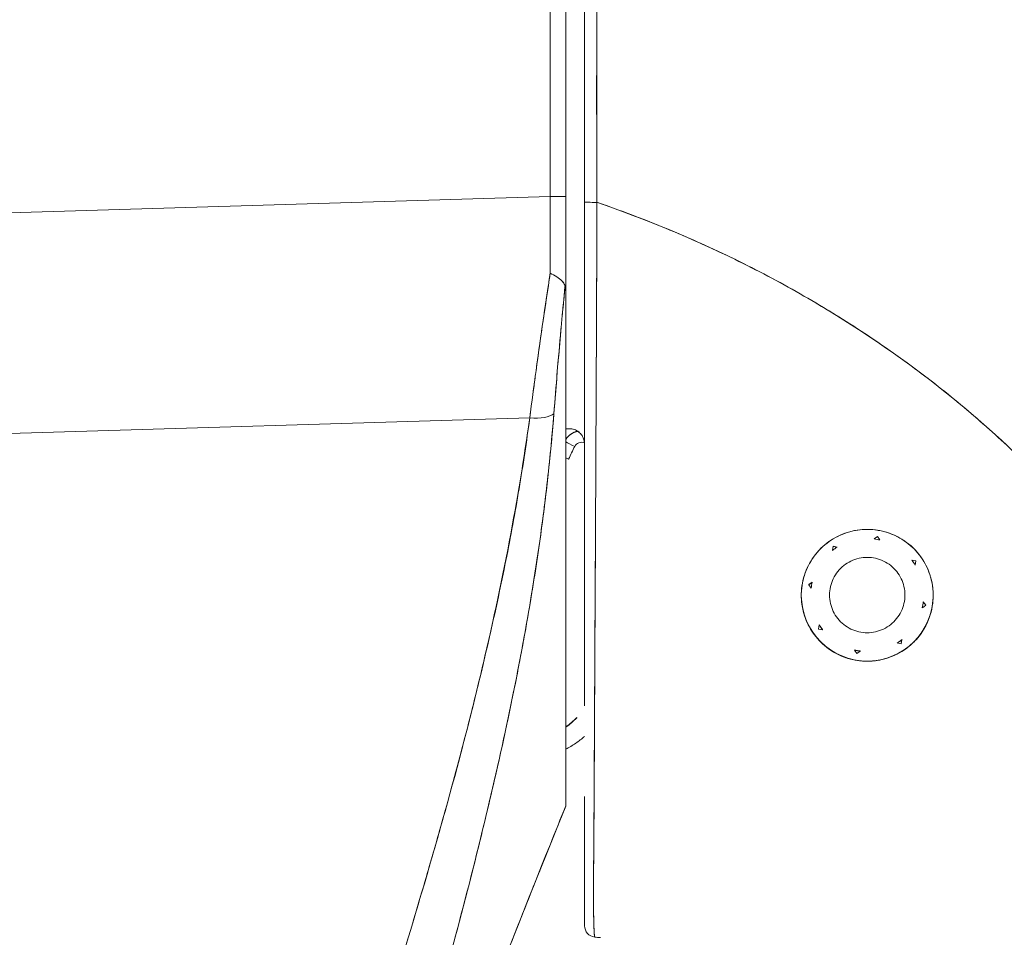
# Model space of a CAD drawing. Units: inches. Extents: x 4 to 178, y 4 to 113.
# Drawn here: x 15 to 16, y 60 to 61 of the extents above; entities that cross this region are included whole.
import ezdxf

# ---------------------------------------------------------------- set-up
doc = ezdxf.new("R2010")
doc.units = ezdxf.units.IN
doc.header["$LTSCALE"] = 10.666667
doc.header["$MEASUREMENT"] = 0
doc.layers.add('Visible (ANSI)', color=7, linetype='Continuous', lineweight=13)

msp = doc.modelspace()

# ---------------------------------------------------------------- linework, layer by layer
at = {"layer": 'Visible (ANSI)'}
for p, q in [((15.41, 60.3701), (15.41, 61.2964)), ((15.41, 61.2964), (15.41, 60.3701)), ((15.4262, 60.3701), (15.4262, 61.2964)), ((15.4262, 61.2964), (15.4262, 60.3701)), ((14.7425, 60.3501), (15.41, 60.3701)), ((15.41, 60.3701), (14.7425, 60.3501)), ((15.4262, 60.3701), (15.41, 60.3701)), ((15.41, 60.3701), (15.4262, 60.3701)), ((15.4262, 60.3701), (15.4262, 60.2651)), ((15.4586, 60.3019), (15.4586, 60.3019)), ((15.4586, 60.3019), (15.4586, 60.3019)), ((15.4586, 60.3016), (15.4586, 60.3016)), ((15.4586, 60.3016), (15.4586, 60.3016)), ((15.4586, 60.3003), (15.4586, 60.3003)), ((15.4586, 60.3003), (15.4586, 60.3003)), ((15.4586, 60.3001), (15.4586, 60.3001)), ((15.4586, 60.3001), (15.4586, 60.3001)), ((15.4585, 60.2763), (15.4585, 60.2763)), ((15.4262, 60.264), (15.4262, 59.7336)), ((15.3886, 60.1389), (14.7425, 60.1195)), ((14.7425, 60.1195), (15.3886, 60.1389)), ((15.4578, 60.1279), (15.4578, 60.1279)), ((15.4578, 60.1279), (15.4578, 60.1279)), ((15.4578, 60.1276), (15.4578, 60.1276)), ((15.4578, 60.1276), (15.4578, 60.1276)), ((14.8829, 60.1237), (14.8829, 60.1237)), ((15.3869, 60.126), (15.3869, 60.1265)), ((15.3869, 60.1265), (15.3869, 60.126)), ((15.4578, 60.1158), (15.4578, 60.1158)), ((15.4577, 60.1058), (15.4577, 60.1058)), ((15.7412, 60.0224), (15.7412, 60.0224)), ((15.7412, 60.0224), (15.7412, 60.0224)), ((15.7485, 60.0126), (15.752, 60.015)), ((15.752, 60.015), (15.7485, 60.0126)), ((15.7485, 60.0124), (15.752, 60.0149)), ((15.752, 60.0149), (15.7485, 60.0124)), ((15.752, 60.015), (15.752, 60.0149)), ((15.7544, 60.0115), (15.752, 60.015)), ((15.752, 60.0149), (15.752, 60.015)), ((15.752, 60.015), (15.7544, 60.0115)), ((15.752, 60.0149), (15.7544, 60.0114)), ((15.7544, 60.0114), (15.752, 60.0149)), ((15.7049, 60.0005), (15.7056, 60.0048)), ((15.7056, 60.0048), (15.7049, 60.0005)), ((15.7049, 60.0004), (15.7056, 60.0046)), ((15.7056, 60.0046), (15.7049, 60.0004)), ((15.7056, 60.0048), (15.7056, 60.0046)), ((15.7099, 60.004), (15.7056, 60.0048)), ((15.7056, 60.0046), (15.7056, 60.0048)), ((15.7056, 60.0048), (15.7099, 60.004)), ((15.7056, 60.0046), (15.7099, 60.0039)), ((15.7099, 60.0039), (15.7056, 60.0046)), ((15.7099, 60.004), (15.7099, 60.0039)), ((15.7485, 60.0124), (15.7485, 60.0126)), ((15.7544, 60.0115), (15.7544, 60.0114)), ((15.7049, 60.0004), (15.7049, 60.0005)), ((15.792, 59.9895), (15.7878, 59.9903)), ((15.7878, 59.9902), (15.7878, 59.9903)), ((15.7878, 59.9903), (15.792, 59.9895)), ((15.7878, 59.9902), (15.792, 59.9894)), ((15.792, 59.9894), (15.7878, 59.9902)), ((15.7912, 59.9852), (15.792, 59.9894)), ((15.792, 59.9894), (15.7912, 59.9852)), ((15.792, 59.9894), (15.792, 59.9895)), ((15.792, 59.9895), (15.792, 59.9894)), ((15.6801, 59.9647), (15.6836, 59.9672)), ((15.6836, 59.9672), (15.6801, 59.9647)), ((15.6836, 59.9671), (15.6801, 59.9646)), ((15.6801, 59.9646), (15.6836, 59.9671)), ((15.6801, 59.9646), (15.6801, 59.9647)), ((15.6801, 59.9647), (15.6801, 59.9646)), ((15.6826, 59.9611), (15.6801, 59.9646)), ((15.6801, 59.9646), (15.6826, 59.9611)), ((15.6836, 59.9672), (15.6836, 59.9671)), ((15.8023, 59.9431), (15.7988, 59.9406)), ((15.7988, 59.9406), (15.8023, 59.9431)), ((15.7998, 59.9466), (15.7998, 59.9467)), ((15.7998, 59.9467), (15.8023, 59.9432)), ((15.8023, 59.9432), (15.7998, 59.9467)), ((15.7998, 59.9466), (15.8023, 59.9431)), ((15.8023, 59.9431), (15.7998, 59.9466)), ((15.8023, 59.9432), (15.8023, 59.9431)), ((15.8023, 59.9431), (15.8023, 59.9432)), ((15.7988, 59.9407), (15.7988, 59.9408)), ((15.7988, 59.9408), (15.7988, 59.9407)), ((15.7988, 59.9407), (15.7988, 59.9406)), ((15.6904, 59.9184), (15.6911, 59.9226)), ((15.6911, 59.9226), (15.6904, 59.9184)), ((15.6911, 59.9225), (15.6904, 59.9183)), ((15.6904, 59.9183), (15.6911, 59.9225)), ((15.6911, 59.9226), (15.6911, 59.9225)), ((15.6904, 59.9183), (15.6904, 59.9184)), ((15.6904, 59.9184), (15.6904, 59.9183)), ((15.6946, 59.9175), (15.6904, 59.9183)), ((15.6904, 59.9183), (15.6946, 59.9175)), ((15.6946, 59.9177), (15.6945, 59.9177)), ((15.6945, 59.9177), (15.6946, 59.9177)), ((15.6946, 59.9175), (15.6946, 59.9177)), ((15.7725, 59.9039), (15.7727, 59.9039)), ((15.7725, 59.9039), (15.7725, 59.9038)), ((15.7727, 59.9039), (15.7725, 59.9039)), ((15.7768, 59.903), (15.7725, 59.9038)), ((15.7725, 59.9038), (15.7768, 59.903)), ((15.7775, 59.9073), (15.7768, 59.903)), ((15.7768, 59.903), (15.7775, 59.9073)), ((15.7775, 59.9073), (15.7775, 59.9074)), ((15.7775, 59.9074), (15.7775, 59.9072)), ((15.7775, 59.9072), (15.7775, 59.9074)), ((15.728, 59.8964), (15.728, 59.8963)), ((15.7281, 59.8963), (15.728, 59.8964)), ((15.728, 59.8964), (15.7281, 59.8963)), ((15.728, 59.8963), (15.7304, 59.8928)), ((15.7304, 59.8928), (15.728, 59.8963)), ((15.7339, 59.8952), (15.7304, 59.8928)), ((15.7304, 59.8928), (15.7339, 59.8952)), ((15.7339, 59.8954), (15.7338, 59.8953)), ((15.7338, 59.8953), (15.7339, 59.8954)), ((15.7339, 59.8952), (15.7339, 59.8954)), ((15.7412, 59.8849), (15.7412, 59.8847)), ((15.7412, 59.8847), (15.7412, 59.8849)), ((15.4565, 59.8649), (15.4565, 59.8649)), ((15.4379, 59.8259), (15.4379, 59.8256)), ((15.3615, 59.804), (15.3615, 59.804)), ((15.3615, 59.804), (15.3615, 59.804)), ((15.3616, 59.8043), (15.3616, 59.8043)), ((15.3616, 59.8043), (15.3616, 59.8043)), ((15.3573, 59.7848), (15.3573, 59.7848)), ((15.3573, 59.7848), (15.3573, 59.7848)), ((15.4262, 59.7335), (15.4262, 59.7334))]:
    msp.add_line(p, q, dxfattribs=at)
for centre, radius, start, end in [((15.4426, 60.1057), 0.0197, 101.4283, 146.2906), ((15.4426, 60.1057), 0.0197, 101.4283, 146.2906), ((15.4426, 60.1055), 0.0197, 100.8385, 146.2906), ((15.4426, 60.1055), 0.0197, 100.8385, 146.2906), ((15.4426, 60.1055), 0.00787, 66.1853, 153.1565), ((15.7412, 59.9538), 0.0591, 122.0584, 127.9417), ((15.7412, 59.9538), 0.0591, 32.0583, 37.9416), ((15.7412, 59.954), 0.0591, 212.0583, 217.9416), ((15.7412, 59.9538), 0.0591, 212.0583, 217.9416), ((15.7412, 59.954), 0.0591, 302.0584, 307.9417), ((15.7412, 59.9538), 0.0591, 302.0584, 307.9417), ((15.3812, 59.8806), 0.0787, 304.8932, 316.0331), ((15.3812, 59.8803), 0.0787, 304.8932, 316.0331), ((15.4577, 59.6083), 0.0118, 179.9998, 264.1615)]:
    msp.add_arc(centre, radius, start, end, dxfattribs=at)
for centre, major_axis, ratio, start_param, end_param in [((15.4067, 60.3701), (-0.0006, 0.6986), 0.00475, 4.597425, 4.712259), ((15.4066, 60.3701), (0.0006, -0.6986), 0.004765, 1.455832, 1.570666), ((15.4262, 60.4275), (0, 0.7052), 0.00001, 1.65246, 1.803302), ((15.4577, 60.3642), (-0.0118, 0), 0.009191, 0, 1.664791), ((15.4577, 60.3642), (-0.0118, 0), 0.009191, 6.283185, 7.947976), ((15.3832, 60.1519), (0.033, -0.005), 0.370616, 4.93488, 5.954241), ((15.3832, 60.1519), (0.033, -0.005), 0.370616, 4.93488, 5.95424), ((15.4223, 60.1276), (-0.0101, 0), 0.001694, 3.90923, 4.314631), ((15.4356, 60.1091), (0.0105, -0.0053), 0.001136, 3.621695, 4.712964), ((15.4356, 60.1091), (-0.0105, 0.0053), 0.001136, 0.480103, 1.571376), ((15.7412, 59.9544), (-0.3056, 0.1547), 1, 0, 0.043019), ((15.4292, 60.0958), (-0.0108, 0.0049), 0.00116, 1.290555, 1.571322), ((15.7412, 59.9538), (0.0586, -0.0073), 0.999999, 1.468113, 1.570796), ((15.7412, 59.9538), (-0.0586, 0.0073), 0.999999, 6.180502, 6.283185), ((15.7412, 59.9538), (-0.0689, 0), 0.999999, 0.008533, 1.570796), ((15.7412, 59.9538), (0.0689, -0.0003), 0.999999, 4.71743, 6.283185), ((15.7412, 59.954), (0.0586, -0.0073), 0.999999, 6.180502, 6.283185), ((15.7412, 59.9538), (0.0586, -0.0073), 0.999999, 6.180502, 6.283185), ((15.7412, 59.954), (-0.0586, 0.0073), 0.999999, 1.468113, 1.570796), ((15.7412, 59.9538), (-0.0586, 0.0073), 0.999999, 1.468113, 1.570796), ((15.379, 59.8561), (0.0118, 0), 0.608642, 4.005631, 4.005716), ((15.379, 59.8561), (-0.0118, 0), 0.60864, 0.864028, 0.864113), ((15.372, 59.8363), (-0.0092, 0.00741), 0.042155, 1.246727, 1.246841), ((15.372, 59.8363), (0.0092, -0.00741), 0.042177, 4.388323, 4.388437), ((15.4263, 59.7391), (0.00004, 0.00573), 0.0004, 2.929342, 3.142707), ((15.4474, 59.5804), (-0.1269, 0.012), 0.132885, 4.605159, 4.653284)]:
    msp.add_ellipse(centre, major_axis=major_axis, ratio=ratio, start_param=start_param, end_param=end_param, dxfattribs=at)
for points, knots in [([(15.4459, 61.2678), (15.4459, 61.17), (15.4459, 61.0713), (15.4459, 60.9717), (15.4459, 60.8722), (15.4459, 60.7719), (15.4459, 60.6706), (15.4459, 60.5694), (15.4459, 60.4672), (15.4459, 60.3642)], [0, 0, 0, 0, 0.333333, 0.333333, 0.333333, 0.666667, 0.666667, 0.666667, 1, 1, 1, 1]), ([(15.4459, 60.3642), (15.4459, 60.4369), (15.4459, 60.5095), (15.4459, 60.5822), (15.4459, 60.6525), (15.4459, 60.7229), (15.4459, 60.7932), (15.4459, 60.8695), (15.4459, 60.9458), (15.4459, 61.022), (15.4459, 61.104), (15.4459, 61.1859), (15.4459, 61.2678)], [0, 0, 0, 0, 0.241265, 0.241265, 0.241265, 0.474784, 0.474784, 0.474784, 0.727965, 0.727965, 0.727965, 1, 1, 1, 1]), ([(15.4588, 60.3641), (15.4587, 60.385), (15.4586, 60.4076), (15.4586, 60.4314), (15.4585, 60.4495), (15.4585, 60.4682), (15.4585, 60.4874), (15.4585, 60.4894), (15.4585, 60.4913), (15.4585, 60.4933), (15.4586, 60.5119), (15.4586, 60.531), (15.4586, 60.5504), (15.4586, 60.5679), (15.4586, 60.5857), (15.4586, 60.6037), (15.4586, 60.6118), (15.4586, 60.6199), (15.4586, 60.6281), (15.4586, 60.6366), (15.4586, 60.6451), (15.4586, 60.6536), (15.4586, 60.6693), (15.4586, 60.6851), (15.4586, 60.7009), (15.4585, 60.726), (15.4585, 60.7512), (15.4585, 60.7763), (15.4585, 60.7807), (15.4584, 60.7851), (15.4584, 60.7896), (15.4584, 60.8182), (15.4583, 60.8466), (15.4583, 60.8743), (15.4583, 60.8901), (15.4582, 60.9056), (15.4582, 60.9208), (15.4582, 60.934), (15.4582, 60.947), (15.4582, 60.9597), (15.4582, 60.9748), (15.4582, 60.9896), (15.4582, 61.0041), (15.4583, 61.0195), (15.4583, 61.0347), (15.4583, 61.0496), (15.4583, 61.0499), (15.4583, 61.0501), (15.4583, 61.0504), (15.4584, 61.0669), (15.4584, 61.0832), (15.4585, 61.0992), (15.4585, 61.1169), (15.4585, 61.1343), (15.4586, 61.1512), (15.4586, 61.1562), (15.4586, 61.1612), (15.4586, 61.1661), (15.4586, 61.1802), (15.4586, 61.1938), (15.4585, 61.2071), (15.4585, 61.2286), (15.4584, 61.249), (15.4582, 61.2678)], [0, 0, 0, 0, 0.081335, 0.081335, 0.081335, 0.142857, 0.142857, 0.142857, 0.149075, 0.149075, 0.149075, 0.208369, 0.208369, 0.208369, 0.261718, 0.261718, 0.261718, 0.285714, 0.285714, 0.285714, 0.31059, 0.31059, 0.31059, 0.356152, 0.356152, 0.356152, 0.428571, 0.428571, 0.428571, 0.441332, 0.441332, 0.441332, 0.524105, 0.524105, 0.524105, 0.571429, 0.571429, 0.571429, 0.612746, 0.612746, 0.612746, 0.661888, 0.661888, 0.661888, 0.714286, 0.714286, 0.714286, 0.715129, 0.715129, 0.715129, 0.773301, 0.773301, 0.773301, 0.837913, 0.837913, 0.837913, 0.857143, 0.857143, 0.857143, 0.911653, 0.911653, 0.911653, 1, 1, 1, 1]), ([(15.4582, 61.2678), (15.4582, 61.1853), (15.4582, 61.1033), (15.4583, 61.022), (15.4583, 61.0016), (15.4583, 60.9812), (15.4583, 60.9609), (15.4583, 60.9047), (15.4584, 60.8488), (15.4584, 60.7932), (15.4585, 60.7485), (15.4585, 60.704), (15.4585, 60.6597), (15.4586, 60.6338), (15.4586, 60.6079), (15.4586, 60.5821), (15.4587, 60.5089), (15.4588, 60.4363), (15.4588, 60.3641)], [0, 0, 0, 0, 0.266519, 0.266519, 0.266519, 0.333333, 0.333333, 0.333333, 0.518206, 0.518206, 0.518206, 0.666667, 0.666667, 0.666667, 0.753542, 0.753542, 0.753542, 1, 1, 1, 1]), ([(15.4459, 59.8382), (15.4459, 59.8382), (15.4459, 59.8382), (15.4459, 59.8382), (15.4459, 59.8454), (15.4459, 59.8528), (15.4459, 59.8603), (15.4459, 59.8706), (15.4459, 59.8812), (15.4459, 59.892), (15.4459, 59.9039), (15.4459, 59.9161), (15.4459, 59.9286), (15.4459, 59.9408), (15.4459, 59.9532), (15.4459, 59.9659), (15.4459, 59.9781), (15.4459, 59.9905), (15.4459, 60.0031), (15.4459, 60.0152), (15.4459, 60.0274), (15.4459, 60.0399), (15.4459, 60.0518), (15.4459, 60.0638), (15.4459, 60.076), (15.4459, 60.0777), (15.4459, 60.0794), (15.4459, 60.0811), (15.4459, 60.0911), (15.4459, 60.1011), (15.4459, 60.1113), (15.4459, 60.1225), (15.4459, 60.1339), (15.4459, 60.1453), (15.4459, 60.1557), (15.4459, 60.1662), (15.4459, 60.1768), (15.4459, 60.1867), (15.4459, 60.1967), (15.4459, 60.2067), (15.4459, 60.2169), (15.4459, 60.227), (15.4459, 60.2373), (15.4459, 60.2477), (15.4459, 60.2581), (15.4459, 60.2686), (15.4459, 60.2793), (15.4459, 60.29), (15.4459, 60.3007), (15.4459, 60.3116), (15.4459, 60.3225), (15.4459, 60.3334), (15.4459, 60.3436), (15.4459, 60.3539), (15.4459, 60.3642)], [0.5, 0.5, 0.5, 0.5, 0.5, 0.5, 0.5, 0.5258228, 0.5258228, 0.5258228, 0.561377, 0.561377, 0.561377, 0.6006713, 0.6006713, 0.6006713, 0.6389349, 0.6389349, 0.6389349, 0.6758218, 0.6758218, 0.6758218, 0.7112841, 0.7112841, 0.7112841, 0.7452749, 0.7452749, 0.7452749, 0.75, 0.75, 0.75, 0.7777494, 0.7777494, 0.7777494, 0.808588, 0.808588, 0.808588, 0.8367556, 0.8367556, 0.8367556, 0.8632657, 0.8632657, 0.8632657, 0.8900795, 0.8900795, 0.8900795, 0.9173812, 0.9173812, 0.9173812, 0.945208, 0.945208, 0.945208, 0.9734289, 0.9734289, 0.9734289, 1, 1, 1, 1]), ([(15.4459, 60.2989), (15.4459, 60.3078), (15.4459, 60.3167), (15.4459, 60.3385), (15.4459, 60.3513), (15.4459, 60.3642)], [0.5682767, 0.5682767, 0.5682767, 0.5682767, 0.6363501, 0.6363501, 0.7343735, 0.7343735, 0.7343735, 0.7343735]), ([(15.4459, 60.3642), (15.4459, 60.3184), (15.4459, 60.2734), (15.4459, 60.2291), (15.4459, 60.1848), (15.4459, 60.1411), (15.4459, 60.099), (15.4459, 60.0568), (15.4459, 60.0161), (15.4459, 59.9776), (15.4459, 59.9391), (15.4459, 59.9028), (15.4459, 59.8693), (15.4459, 59.8587), (15.4459, 59.8483), (15.4459, 59.8382)], [0, 0, 0, 0, 0.1111111, 0.1111111, 0.1111111, 0.2222222, 0.2222222, 0.2222222, 0.3333333, 0.3333333, 0.3333333, 0.4444444, 0.4444444, 0.4444444, 0.4799031, 0.4799031, 0.4799031, 0.4799031]), ([(15.4588, 60.3641), (15.4588, 60.3536), (15.4588, 60.3432), (15.4587, 60.3328), (15.4587, 60.3217), (15.4586, 60.3107), (15.4586, 60.2996), (15.4585, 60.2887), (15.4585, 60.2779), (15.4585, 60.267), (15.4584, 60.2564), (15.4584, 60.2458), (15.4583, 60.2352), (15.4583, 60.2325), (15.4583, 60.2298), (15.4583, 60.2271), (15.4583, 60.2195), (15.4582, 60.2118), (15.4582, 60.2042), (15.4581, 60.194), (15.4581, 60.1839), (15.4581, 60.1738), (15.458, 60.1631), (15.458, 60.1524), (15.4579, 60.1419), (15.4578, 60.1303), (15.4578, 60.1187), (15.4577, 60.1073), (15.4577, 60.1032), (15.4577, 60.0991), (15.4577, 60.0951), (15.4576, 60.0872), (15.4576, 60.0793), (15.4576, 60.0715), (15.4575, 60.0592), (15.4574, 60.0469), (15.4574, 60.0349), (15.4573, 60.0222), (15.4572, 60.0098), (15.4572, 59.9975), (15.4571, 59.9889), (15.4571, 59.9803), (15.457, 59.9719), (15.457, 59.9678), (15.457, 59.9638), (15.457, 59.9598), (15.4569, 59.9469), (15.4568, 59.9343), (15.4568, 59.922), (15.4567, 59.9093), (15.4566, 59.8968), (15.4566, 59.8847), (15.4565, 59.877), (15.4565, 59.8695), (15.4565, 59.862), (15.4564, 59.8588), (15.4564, 59.8557), (15.4564, 59.8525), (15.4564, 59.8434), (15.4563, 59.8344), (15.4563, 59.8257), (15.4562, 59.8178), (15.4562, 59.81), (15.4562, 59.8024), (15.4561, 59.7953), (15.4561, 59.7883), (15.4561, 59.7814), (15.456, 59.7769), (15.456, 59.7724), (15.456, 59.768), (15.456, 59.7658), (15.456, 59.7636), (15.456, 59.7615), (15.4559, 59.755), (15.4559, 59.7486), (15.4558, 59.7423), (15.4558, 59.7359), (15.4558, 59.7296), (15.4557, 59.7235), (15.4557, 59.7172), (15.4556, 59.711), (15.4556, 59.7051), (15.4556, 59.6997), (15.4555, 59.6946), (15.4555, 59.6897), (15.4555, 59.6892), (15.4555, 59.6887), (15.4555, 59.6882), (15.4554, 59.6833), (15.4554, 59.6787), (15.4554, 59.6744), (15.4553, 59.6704), (15.4553, 59.6666), (15.4553, 59.663), (15.4553, 59.6598), (15.4553, 59.6567), (15.4552, 59.6537), (15.4552, 59.651), (15.4552, 59.6484), (15.4552, 59.646), (15.4552, 59.6437), (15.4552, 59.6416), (15.4552, 59.6395), (15.4552, 59.6388), (15.4552, 59.6381), (15.4552, 59.6374), (15.4552, 59.6363), (15.4552, 59.6351), (15.4552, 59.6341), (15.4552, 59.6324), (15.4552, 59.6308), (15.4552, 59.6292), (15.4552, 59.6277), (15.4553, 59.6262), (15.4553, 59.6248), (15.4553, 59.6233), (15.4553, 59.6219), (15.4553, 59.6206), (15.4554, 59.6191), (15.4554, 59.6178), (15.4554, 59.6164), (15.4554, 59.615), (15.4555, 59.6137), (15.4555, 59.6124), (15.4555, 59.6112), (15.4556, 59.6101), (15.4556, 59.6091), (15.4556, 59.6087), (15.4556, 59.6083), (15.4556, 59.6079), (15.4557, 59.6074), (15.4557, 59.6069), (15.4557, 59.6065), (15.4557, 59.6057), (15.4557, 59.605), (15.4558, 59.6044), (15.4558, 59.6038), (15.4558, 59.6032), (15.4559, 59.6027), (15.4559, 59.6022), (15.4559, 59.6017), (15.4559, 59.6013), (15.456, 59.6009), (15.456, 59.6005), (15.456, 59.6002), (15.456, 59.5998), (15.456, 59.5995), (15.4561, 59.5993), (15.4561, 59.599), (15.4561, 59.5987), (15.4561, 59.5985), (15.4562, 59.5983), (15.4562, 59.5981), (15.4562, 59.5979), (15.4562, 59.5978), (15.4562, 59.5976), (15.4563, 59.5975), (15.4563, 59.5974), (15.4563, 59.5972), (15.4563, 59.5971), (15.4563, 59.5971), (15.4564, 59.597), (15.4564, 59.5969), (15.4564, 59.5968), (15.4564, 59.5968), (15.4564, 59.5967), (15.4564, 59.5967), (15.4565, 59.5967), (15.4565, 59.5966), (15.4565, 59.5966), (15.4565, 59.5966), (15.4565, 59.5966), (15.4565, 59.5966), (15.4565, 59.5966), (15.4565, 59.5966)], [0, 0, 0, 0, 0.025215, 0.025215, 0.025215, 0.052019, 0.052019, 0.052019, 0.078475, 0.078475, 0.078475, 0.104458, 0.104458, 0.104458, 0.111111, 0.111111, 0.111111, 0.130002, 0.130002, 0.130002, 0.155281, 0.155281, 0.155281, 0.182167, 0.182167, 0.182167, 0.211639, 0.211639, 0.211639, 0.222222, 0.222222, 0.222222, 0.242719, 0.242719, 0.242719, 0.275303, 0.275303, 0.275303, 0.309372, 0.309372, 0.309372, 0.333333, 0.333333, 0.333333, 0.34491, 0.34491, 0.34491, 0.381911, 0.381911, 0.381911, 0.420108, 0.420108, 0.420108, 0.444444, 0.444444, 0.444444, 0.45489, 0.45489, 0.45489, 0.485385, 0.485385, 0.485385, 0.512843, 0.512843, 0.512843, 0.5386, 0.5386, 0.5386, 0.555556, 0.555556, 0.555556, 0.563824, 0.563824, 0.563824, 0.589065, 0.589065, 0.589065, 0.614921, 0.614921, 0.614921, 0.642049, 0.642049, 0.642049, 0.666667, 0.666667, 0.666667, 0.669208, 0.669208, 0.669208, 0.693865, 0.693865, 0.693865, 0.716345, 0.716345, 0.716345, 0.736729, 0.736729, 0.736729, 0.755149, 0.755149, 0.755149, 0.771835, 0.771835, 0.771835, 0.777778, 0.777778, 0.777778, 0.787269, 0.787269, 0.787269, 0.80203, 0.80203, 0.80203, 0.816729, 0.816729, 0.816729, 0.83205, 0.83205, 0.83205, 0.848651, 0.848651, 0.848651, 0.866499, 0.866499, 0.866499, 0.882849, 0.882849, 0.882849, 0.888889, 0.888889, 0.888889, 0.896936, 0.896936, 0.896936, 0.909337, 0.909337, 0.909337, 0.920569, 0.920569, 0.920569, 0.930826, 0.930826, 0.930826, 0.940227, 0.940227, 0.940227, 0.948872, 0.948872, 0.948872, 0.956852, 0.956852, 0.956852, 0.964251, 0.964251, 0.964251, 0.971144, 0.971144, 0.971144, 0.977589, 0.977589, 0.977589, 0.983597, 0.983597, 0.983597, 0.989157, 0.989157, 0.989157, 0.994249, 0.994249, 0.994249, 0.998848, 0.998848, 0.998848, 1, 1, 1, 1]), ([(15.4565, 59.5966), (15.4564, 59.5966), (15.4564, 59.5968), (15.4563, 59.5973), (15.4562, 59.5976), (15.4562, 59.5979), (15.4561, 59.5983), (15.4561, 59.5984), (15.4561, 59.5985), (15.4561, 59.5987), (15.4561, 59.5993), (15.456, 59.6), (15.4559, 59.601), (15.4559, 59.6018), (15.4558, 59.6028), (15.4558, 59.604), (15.4558, 59.6041), (15.4558, 59.6043), (15.4558, 59.6044), (15.4557, 59.6058), (15.4557, 59.6075), (15.4556, 59.6094), (15.4556, 59.611), (15.4555, 59.6128), (15.4555, 59.6149), (15.4554, 59.6152), (15.4554, 59.6156), (15.4554, 59.6159), (15.4554, 59.6184), (15.4553, 59.6212), (15.4553, 59.6244), (15.4552, 59.627), (15.4552, 59.6299), (15.4552, 59.6331), (15.4552, 59.6337), (15.4552, 59.6343), (15.4552, 59.6349), (15.4552, 59.6387), (15.4552, 59.6429), (15.4552, 59.6476), (15.4552, 59.6517), (15.4553, 59.6562), (15.4553, 59.6611), (15.4553, 59.6616), (15.4553, 59.6622), (15.4553, 59.6627), (15.4553, 59.6682), (15.4554, 59.674), (15.4554, 59.6804), (15.4555, 59.6867), (15.4555, 59.6935), (15.4556, 59.7007), (15.4556, 59.708), (15.4557, 59.7158), (15.4558, 59.7241), (15.4558, 59.7322), (15.4559, 59.7409), (15.4559, 59.7501), (15.4559, 59.7513), (15.4559, 59.7526), (15.4559, 59.7538), (15.456, 59.7617), (15.456, 59.77), (15.456, 59.7789), (15.4561, 59.7887), (15.4561, 59.799), (15.4562, 59.81), (15.4562, 59.8143), (15.4562, 59.8187), (15.4563, 59.8232), (15.4563, 59.8297), (15.4563, 59.8365), (15.4564, 59.8435), (15.4565, 59.8646), (15.4566, 59.8878), (15.4567, 59.9139), (15.4567, 59.9146), (15.4567, 59.9154), (15.4567, 59.9162), (15.4569, 59.9404), (15.457, 59.967), (15.4572, 59.9947), (15.4572, 60.0062), (15.4573, 60.0178), (15.4573, 60.0296), (15.4574, 60.0449), (15.4575, 60.0604), (15.4576, 60.0759), (15.4577, 60.1015), (15.4578, 60.127), (15.4579, 60.1515), (15.458, 60.1532), (15.458, 60.1549), (15.458, 60.1566), (15.4581, 60.1831), (15.4582, 60.2086), (15.4583, 60.2334), (15.4584, 60.2436), (15.4584, 60.2536), (15.4584, 60.2635), (15.4585, 60.2771), (15.4586, 60.2904), (15.4586, 60.3035), (15.4587, 60.3249), (15.4588, 60.3454), (15.4588, 60.3641)], [0, 0, 0, 0, 0.051587, 0.051587, 0.051587, 0.076923, 0.076923, 0.076923, 0.084185, 0.084185, 0.084185, 0.12001, 0.12001, 0.12001, 0.153846, 0.153846, 0.153846, 0.158111, 0.158111, 0.158111, 0.197166, 0.197166, 0.197166, 0.230769, 0.230769, 0.230769, 0.236582, 0.236582, 0.236582, 0.275566, 0.275566, 0.275566, 0.307692, 0.307692, 0.307692, 0.313667, 0.313667, 0.313667, 0.351144, 0.351144, 0.351144, 0.384615, 0.384615, 0.384615, 0.388358, 0.388358, 0.388358, 0.425269, 0.425269, 0.425269, 0.461538, 0.461538, 0.461538, 0.498022, 0.498022, 0.498022, 0.533802, 0.533802, 0.533802, 0.538462, 0.538462, 0.538462, 0.568677, 0.568677, 0.568677, 0.602294, 0.602294, 0.602294, 0.615385, 0.615385, 0.615385, 0.634551, 0.634551, 0.634551, 0.692308, 0.692308, 0.692308, 0.694069, 0.694069, 0.694069, 0.747191, 0.747191, 0.747191, 0.769231, 0.769231, 0.769231, 0.798153, 0.798153, 0.798153, 0.846154, 0.846154, 0.846154, 0.849449, 0.849449, 0.849449, 0.901739, 0.901739, 0.901739, 0.923077, 0.923077, 0.923077, 0.952173, 0.952173, 0.952173, 1, 1, 1, 1]), ([(16.1608, 59.6724), (16.1562, 59.6887), (16.1511, 59.7052), (16.1454, 59.7217), (16.1396, 59.7382), (16.1333, 59.7548), (16.1263, 59.7715), (16.1194, 59.7881), (16.1118, 59.8049), (16.1035, 59.8216), (16.0953, 59.8384), (16.0864, 59.8551), (16.0769, 59.8719), (16.0673, 59.8886), (16.0571, 59.9054), (16.0462, 59.922), (16.0353, 59.9387), (16.0236, 59.9553), (16.0113, 59.9718), (15.999, 59.9883), (15.986, 60.0046), (15.9723, 60.0208), (15.9585, 60.0371), (15.9441, 60.0531), (15.9289, 60.0689), (15.9137, 60.0847), (15.8978, 60.1003), (15.8812, 60.1157), (15.8645, 60.131), (15.8471, 60.1461), (15.829, 60.1608), (15.8109, 60.1755), (15.792, 60.1899), (15.7724, 60.2039), (15.7528, 60.2178), (15.7324, 60.2314), (15.7114, 60.2445), (15.6903, 60.2577), (15.6685, 60.2703), (15.6459, 60.2825), (15.6234, 60.2946), (15.6001, 60.3062), (15.5762, 60.3172), (15.5522, 60.3282), (15.5275, 60.3386), (15.5022, 60.3483), (15.4879, 60.3538), (15.4735, 60.3591), (15.4588, 60.3641)], [0, 0, 0, 0, 0.06426, 0.06426, 0.06426, 0.128523, 0.128523, 0.128523, 0.192785, 0.192785, 0.192785, 0.257047, 0.257047, 0.257047, 0.321309, 0.321309, 0.321309, 0.385571, 0.385571, 0.385571, 0.449834, 0.449834, 0.449834, 0.514096, 0.514096, 0.514096, 0.578358, 0.578358, 0.578358, 0.64262, 0.64262, 0.64262, 0.706882, 0.706882, 0.706882, 0.771145, 0.771145, 0.771145, 0.835407, 0.835407, 0.835407, 0.899669, 0.899669, 0.899669, 0.963931, 0.963931, 0.963931, 1, 1, 1, 1]), ([(15.4588, 60.3641), (15.5096, 60.3466), (15.5579, 60.3265), (15.6035, 60.3043), (15.649, 60.282), (15.6919, 60.2575), (15.7319, 60.2314), (15.772, 60.2053), (15.8093, 60.1776), (15.8438, 60.1486), (15.8782, 60.1196), (15.9099, 60.0894), (15.9388, 60.0585), (15.9677, 60.0275), (15.9939, 59.9957), (16.0174, 59.9636), (16.0409, 59.9315), (16.0617, 59.8989), (16.08, 59.8663), (16.0983, 59.8337), (16.1141, 59.8011), (16.1275, 59.7687), (16.1409, 59.7363), (16.1519, 59.7041), (16.1608, 59.6724)], [0, 0, 0, 0, 0.125007, 0.125007, 0.125007, 0.250015, 0.250015, 0.250015, 0.375022, 0.375022, 0.375022, 0.50003, 0.50003, 0.50003, 0.625037, 0.625037, 0.625037, 0.750045, 0.750045, 0.750045, 0.875052, 0.875052, 0.875052, 1, 1, 1, 1]), ([(15.41, 60.29), (15.4074, 60.2728), (15.4048, 60.2557), (15.4023, 60.2387), (15.3999, 60.2218), (15.3975, 60.2049), (15.3952, 60.1883), (15.3929, 60.1716), (15.3907, 60.1551), (15.3886, 60.1389)], [0, 0, 0, 0, 0.333333, 0.333333, 0.333333, 0.666667, 0.666667, 0.666667, 1, 1, 1, 1]), ([(15.3886, 60.1389), (15.3901, 60.15), (15.3915, 60.1611), (15.3931, 60.1724), (15.3938, 60.1777), (15.3945, 60.183), (15.3952, 60.1883), (15.396, 60.1943), (15.3969, 60.2004), (15.3977, 60.2065), (15.3992, 60.2172), (15.4008, 60.2279), (15.4023, 60.2387), (15.4024, 60.2395), (15.4026, 60.2403), (15.4027, 60.2411), (15.4044, 60.2527), (15.4061, 60.2643), (15.4079, 60.276), (15.4086, 60.2807), (15.4093, 60.2853), (15.41, 60.29)], [0, 0, 0, 0, 0.227322, 0.227322, 0.227322, 0.333333, 0.333333, 0.333333, 0.45463, 0.45463, 0.45463, 0.666667, 0.666667, 0.666667, 0.681967, 0.681967, 0.681967, 0.9093, 0.9093, 0.9093, 1, 1, 1, 1]), ([(15.4255, 60.2766), (15.4251, 60.278), (15.4244, 60.2793), (15.4236, 60.2805), (15.4232, 60.2811), (15.4228, 60.2816), (15.4223, 60.2821), (15.4209, 60.2837), (15.419, 60.285), (15.4169, 60.2863), (15.4148, 60.2876), (15.4124, 60.2889), (15.41, 60.29)], [0, 0, 0, 0, 0.227317, 0.227317, 0.227317, 0.333333, 0.333333, 0.333333, 0.666667, 0.666667, 0.666667, 1, 1, 1, 1]), ([(15.41, 60.29), (15.4124, 60.2889), (15.4148, 60.2876), (15.4169, 60.2863), (15.419, 60.285), (15.4209, 60.2837), (15.4223, 60.2821), (15.4238, 60.2805), (15.4249, 60.2786), (15.4255, 60.2766)], [0, 0, 0, 0, 0.333333, 0.333333, 0.333333, 0.666667, 0.666667, 0.666667, 1, 1, 1, 1]), ([(15.4255, 60.2766), (15.424, 60.2613), (15.4226, 60.2461), (15.4212, 60.2311), (15.4198, 60.2161), (15.4185, 60.2013), (15.4173, 60.1866), (15.4161, 60.172), (15.4149, 60.1575), (15.4138, 60.1432)], [0, 0, 0, 0, 0.3333333, 0.3333333, 0.3333333, 0.6666667, 0.6666667, 0.6666667, 1, 1, 1, 1]), ([(15.4255, 60.2766), (15.4255, 60.2763), (15.4254, 60.276), (15.4254, 60.2757), (15.4243, 60.2643), (15.4232, 60.2529), (15.4222, 60.2417), (15.4211, 60.2305), (15.4201, 60.2193), (15.4192, 60.2082), (15.4182, 60.1972), (15.4173, 60.1862), (15.4164, 60.1754), (15.4155, 60.1646), (15.4146, 60.1539), (15.4138, 60.1432)], [0, 0, 0, 0, 0.0066, 0.0066, 0.0066, 0.256927, 0.256927, 0.256927, 0.505833, 0.505833, 0.505833, 0.753477, 0.753477, 0.753477, 1, 1, 1, 1]), ([(15.4262, 60.264), (15.4262, 60.2657), (15.4262, 60.2673), (15.4262, 60.2688), (15.4262, 60.2703), (15.4261, 60.2718), (15.426, 60.2731), (15.4259, 60.2744), (15.4257, 60.2755), (15.4255, 60.2766)], [0, 0, 0, 0, 0.333333, 0.333333, 0.333333, 0.666667, 0.666667, 0.666667, 1, 1, 1, 1]), ([(15.4262, 60.264), (15.4262, 60.2657), (15.4262, 60.2673), (15.4262, 60.2688), (15.4262, 60.2703), (15.4261, 60.2718), (15.426, 60.2731), (15.4259, 60.2744), (15.4257, 60.2755), (15.4255, 60.2766)], [0, 0, 0, 0, 0.333333, 0.333333, 0.333333, 0.666667, 0.666667, 0.666667, 1, 1, 1, 1]), ([(15.4262, 59.7335), (15.4262, 59.7427), (15.4262, 59.7555), (15.4262, 59.7722), (15.4262, 59.7889), (15.4262, 59.8094), (15.4262, 59.8335), (15.4262, 59.8575), (15.4262, 59.8851), (15.4262, 59.9157), (15.4262, 59.9464), (15.4262, 59.9802), (15.4262, 60.0168), (15.4262, 60.0534), (15.4262, 60.0927), (15.4262, 60.134), (15.4262, 60.1753), (15.4262, 60.2186), (15.4262, 60.264)], [0, 0, 0, 0, 0.166667, 0.166667, 0.166667, 0.333333, 0.333333, 0.333333, 0.5, 0.5, 0.5, 0.666667, 0.666667, 0.666667, 0.833333, 0.833333, 0.833333, 1, 1, 1, 1]), ([(15.3886, 60.1389), (15.3769, 60.0551), (15.3601, 59.9662), (15.3377, 59.8723), (15.3153, 59.7783), (15.2871, 59.6792), (15.2554, 59.5752), (15.2237, 59.4711), (15.1883, 59.3621), (15.1518, 59.2483), (15.1152, 59.1345), (15.0775, 59.0159), (15.0377, 58.8925)], [0, 0, 0, 0, 0.25, 0.25, 0.25, 0.5, 0.5, 0.5, 0.75, 0.75, 0.75, 1, 1, 1, 1]), ([(15.0377, 58.8925), (15.0453, 58.9167), (15.0529, 58.9409), (15.0606, 58.965), (15.0679, 58.988), (15.0752, 59.0109), (15.0825, 59.0338), (15.0895, 59.0556), (15.0966, 59.0775), (15.1036, 59.0993), (15.1103, 59.1201), (15.117, 59.141), (15.1238, 59.1618), (15.1302, 59.1817), (15.1367, 59.2017), (15.1431, 59.2216), (15.1493, 59.2407), (15.1555, 59.2598), (15.1617, 59.2789), (15.1676, 59.2972), (15.1735, 59.3155), (15.1794, 59.3339), (15.1851, 59.3515), (15.1908, 59.3691), (15.1964, 59.3867), (15.2018, 59.4037), (15.2073, 59.4207), (15.2126, 59.4377), (15.2179, 59.4541), (15.223, 59.4706), (15.2282, 59.487), (15.2308, 59.4955), (15.2335, 59.504), (15.2362, 59.5125), (15.2384, 59.5199), (15.2407, 59.5273), (15.243, 59.5346), (15.2478, 59.55), (15.2525, 59.5655), (15.2572, 59.5809), (15.2617, 59.5958), (15.2662, 59.6108), (15.2706, 59.6258), (15.275, 59.6404), (15.2793, 59.6549), (15.2835, 59.6695), (15.2876, 59.6838), (15.2917, 59.698), (15.2957, 59.7122), (15.2996, 59.7261), (15.3035, 59.74), (15.3072, 59.754), (15.311, 59.7676), (15.3146, 59.7812), (15.3182, 59.7949), (15.3217, 59.8082), (15.3252, 59.8216), (15.3285, 59.835), (15.3318, 59.8482), (15.3351, 59.8613), (15.3382, 59.8745), (15.3413, 59.8875), (15.3444, 59.9005), (15.3473, 59.9134), (15.3502, 59.9262), (15.3531, 59.9391), (15.3558, 59.9519), (15.3585, 59.9645), (15.3611, 59.9772), (15.3637, 59.9899), (15.3662, 60.0024), (15.3686, 60.015), (15.3709, 60.0275), (15.3732, 60.04), (15.3754, 60.0524), (15.3774, 60.0649), (15.3795, 60.0772), (15.3815, 60.0896), (15.3834, 60.102), (15.3852, 60.1143), (15.387, 60.1266), (15.3886, 60.1389)], [0, 0, 0, 0, 0.058373, 0.058373, 0.058373, 0.113771, 0.113771, 0.113771, 0.166588, 0.166588, 0.166588, 0.217025, 0.217025, 0.217025, 0.265271, 0.265271, 0.265271, 0.311506, 0.311506, 0.311506, 0.355892, 0.355892, 0.355892, 0.398581, 0.398581, 0.398581, 0.439711, 0.439711, 0.439711, 0.479413, 0.479413, 0.479413, 0.5, 0.5, 0.5, 0.517807, 0.517807, 0.517807, 0.555021, 0.555021, 0.555021, 0.59116, 0.59116, 0.59116, 0.62632, 0.62632, 0.62632, 0.660593, 0.660593, 0.660593, 0.694065, 0.694065, 0.694065, 0.726815, 0.726815, 0.726815, 0.75892, 0.75892, 0.75892, 0.79045, 0.79045, 0.79045, 0.821471, 0.821471, 0.821471, 0.852043, 0.852043, 0.852043, 0.882223, 0.882223, 0.882223, 0.912065, 0.912065, 0.912065, 0.941613, 0.941613, 0.941613, 0.970914, 0.970914, 0.970914, 1, 1, 1, 1]), ([(15.4138, 60.1432), (15.411, 60.1077), (15.4073, 60.0724), (15.4027, 60.0369), (15.3981, 60.0014), (15.3926, 59.9656), (15.3862, 59.9292), (15.3798, 59.8928), (15.3726, 59.8557), (15.3644, 59.8176), (15.3563, 59.7795), (15.3472, 59.7403), (15.3372, 59.6995), (15.3272, 59.6587), (15.3162, 59.6164), (15.3041, 59.572), (15.292, 59.5276), (15.2789, 59.4811), (15.2645, 59.4318), (15.2501, 59.3826), (15.2345, 59.3305), (15.2175, 59.2749), (15.2005, 59.2193), (15.1822, 59.1601), (15.1623, 59.0966), (15.1424, 59.033), (15.1211, 58.9652), (15.0985, 58.8931)], [0, 0, 0, 0, 0.111111, 0.111111, 0.111111, 0.222222, 0.222222, 0.222222, 0.333333, 0.333333, 0.333333, 0.444444, 0.444444, 0.444444, 0.555556, 0.555556, 0.555556, 0.666667, 0.666667, 0.666667, 0.777778, 0.777778, 0.777778, 0.888889, 0.888889, 0.888889, 1, 1, 1, 1]), ([(15.4138, 60.1432), (15.4128, 60.131), (15.4117, 60.1187), (15.4105, 60.1062), (15.4094, 60.094), (15.408, 60.0815), (15.4066, 60.069), (15.4052, 60.0566), (15.4036, 60.0441), (15.402, 60.0314), (15.4003, 60.0189), (15.3985, 60.0063), (15.3966, 59.9935), (15.3948, 59.9809), (15.3928, 59.9681), (15.3906, 59.9552), (15.3885, 59.9424), (15.3863, 59.9295), (15.384, 59.9165), (15.3818, 59.9048), (15.3796, 59.8929), (15.3773, 59.881), (15.3771, 59.8798), (15.3769, 59.8785), (15.3766, 59.8773), (15.3741, 59.8641), (15.3714, 59.8508), (15.3686, 59.8375), (15.3658, 59.8241), (15.363, 59.8106), (15.36, 59.797), (15.357, 59.7834), (15.3539, 59.7697), (15.3507, 59.7558), (15.3474, 59.7419), (15.3441, 59.7279), (15.3407, 59.7138), (15.3372, 59.6996), (15.3337, 59.6853), (15.3301, 59.6708), (15.3264, 59.6563), (15.3226, 59.6416), (15.3187, 59.6268), (15.3152, 59.6134), (15.3116, 59.5998), (15.3079, 59.5861), (15.3075, 59.5846), (15.3071, 59.5832), (15.3067, 59.5817), (15.3026, 59.5663), (15.2983, 59.5508), (15.294, 59.5352), (15.2896, 59.5194), (15.2851, 59.5035), (15.2805, 59.4874), (15.2759, 59.4711), (15.2711, 59.4546), (15.2663, 59.438), (15.2614, 59.4211), (15.2563, 59.4041), (15.2513, 59.3869), (15.2461, 59.3694), (15.2408, 59.3517), (15.2354, 59.3339), (15.2299, 59.3157), (15.2244, 59.2974), (15.2187, 59.2789), (15.2166, 59.2717), (15.2144, 59.2646), (15.2122, 59.2574), (15.2085, 59.2455), (15.2049, 59.2336), (15.2012, 59.2216), (15.1951, 59.2019), (15.1889, 59.1819), (15.1827, 59.1619), (15.1763, 59.1412), (15.1698, 59.1204), (15.1632, 59.0994), (15.1565, 59.0778), (15.1496, 59.056), (15.1427, 59.034), (15.1356, 59.0114), (15.1284, 58.9885), (15.1212, 58.9654), (15.1137, 58.9415), (15.1061, 58.9174), (15.0985, 58.8931)], [0, 0, 0, 0, 0.037382, 0.037382, 0.037382, 0.074234, 0.074234, 0.074234, 0.110636, 0.110636, 0.110636, 0.146671, 0.146671, 0.146671, 0.182417, 0.182417, 0.182417, 0.217957, 0.217957, 0.217957, 0.25, 0.25, 0.25, 0.253368, 0.253368, 0.253368, 0.288725, 0.288725, 0.288725, 0.324095, 0.324095, 0.324095, 0.359547, 0.359547, 0.359547, 0.39515, 0.39515, 0.39515, 0.430974, 0.430974, 0.430974, 0.467089, 0.467089, 0.467089, 0.5, 0.5, 0.5, 0.503564, 0.503564, 0.503564, 0.540473, 0.540473, 0.540473, 0.577897, 0.577897, 0.577897, 0.615918, 0.615918, 0.615918, 0.654622, 0.654622, 0.654622, 0.694093, 0.694093, 0.694093, 0.734423, 0.734423, 0.734423, 0.75, 0.75, 0.75, 0.775706, 0.775706, 0.775706, 0.818036, 0.818036, 0.818036, 0.861515, 0.861515, 0.861515, 0.906243, 0.906243, 0.906243, 0.952322, 0.952322, 0.952322, 1, 1, 1, 1]), ([(15.4262, 60.1276), (15.4267, 60.1276), (15.4271, 60.1276), (15.4274, 60.1276), (15.4278, 60.1276), (15.4282, 60.1276), (15.4286, 60.1276), (15.4289, 60.1276), (15.4293, 60.1276), (15.4296, 60.1276)], [0, 0, 0, 0, 0.333333, 0.333333, 0.333333, 0.666667, 0.666667, 0.666667, 1, 1, 1, 1]), ([(15.4452, 60.1158), (15.4448, 60.1174), (15.4441, 60.119), (15.4432, 60.1204), (15.4423, 60.1219), (15.4411, 60.1232), (15.4398, 60.1243), (15.4384, 60.1253), (15.4368, 60.1262), (15.4351, 60.1267), (15.4334, 60.1273), (15.4316, 60.1276), (15.4296, 60.1276)], [0, 0, 0, 0, 0.25, 0.25, 0.25, 0.5, 0.5, 0.5, 0.75, 0.75, 0.75, 1, 1, 1, 1]), ([(15.4296, 60.1276), (15.4315, 60.1276), (15.4334, 60.1273), (15.4351, 60.1267), (15.4368, 60.1262), (15.4384, 60.1253), (15.4397, 60.1243), (15.4411, 60.1232), (15.4423, 60.1219), (15.4432, 60.1204), (15.4441, 60.119), (15.4448, 60.1174), (15.4452, 60.1158)], [0, 0, 0, 0, 0.25, 0.25, 0.25, 0.5, 0.5, 0.5, 0.75, 0.75, 0.75, 1, 1, 1, 1]), ([(15.4452, 60.1158), (15.4454, 60.1152), (15.4455, 60.1146), (15.4456, 60.114), (15.4457, 60.1134), (15.4458, 60.1128), (15.4458, 60.1122), (15.4459, 60.1116), (15.4459, 60.111), (15.4459, 60.1104)], [0, 0, 0, 0, 0.333333, 0.333333, 0.333333, 0.666667, 0.666667, 0.666667, 1, 1, 1, 1]), ([(15.7412, 60.0224), (15.7403, 60.0224), (15.7395, 60.0224), (15.7386, 60.0224), (15.732, 60.0221), (15.7255, 60.0209), (15.7192, 60.0188), (15.7122, 60.0164), (15.7053, 60.0128), (15.6992, 60.0081), (15.693, 60.0034), (15.6877, 59.9976), (15.6834, 59.991), (15.6817, 59.9883), (15.6801, 59.9855), (15.6788, 59.9826), (15.6768, 59.9783), (15.6752, 59.9739), (15.6742, 59.9695), (15.6724, 59.962), (15.6719, 59.9544), (15.6726, 59.9473), (15.6732, 59.9402), (15.675, 59.9334), (15.6775, 59.9272), (15.6801, 59.921), (15.6835, 59.9153), (15.6877, 59.9102), (15.6918, 59.9051), (15.6967, 59.9005), (15.7024, 59.8967), (15.708, 59.8928), (15.7145, 59.8897), (15.721, 59.8877), (15.7225, 59.8873), (15.7239, 59.8869), (15.7254, 59.8865), (15.7305, 59.8853), (15.7357, 59.8847), (15.7412, 59.8847)], [0, 0, 0, 0, 0.011257, 0.011257, 0.011257, 0.1, 0.1, 0.1, 0.2, 0.2, 0.2, 0.3, 0.3, 0.3, 0.340774, 0.340774, 0.340774, 0.4, 0.4, 0.4, 0.5, 0.5, 0.5, 0.6, 0.6, 0.6, 0.7, 0.7, 0.7, 0.8, 0.8, 0.8, 0.9, 0.9, 0.9, 0.92235, 0.92235, 0.92235, 1, 1, 1, 1]), ([(15.7412, 60.0224), (15.7342, 60.0224), (15.7271, 60.0213), (15.7203, 60.0192), (15.7135, 60.017), (15.707, 60.0138), (15.7012, 60.0096), (15.6953, 60.0054), (15.69, 60.0003), (15.6857, 59.9943), (15.6813, 59.9884), (15.6778, 59.9816), (15.6755, 59.9744), (15.6732, 59.9672), (15.6721, 59.9595), (15.6723, 59.9518), (15.6725, 59.9441), (15.674, 59.9364), (15.6767, 59.9294), (15.6793, 59.9224), (15.6831, 59.9159), (15.6875, 59.9104), (15.692, 59.9048), (15.6972, 59.9001), (15.7029, 59.8963), (15.7086, 59.8925), (15.7148, 59.8896), (15.7213, 59.8876), (15.7278, 59.8857), (15.7345, 59.8847), (15.7412, 59.8847)], [0, 0, 0, 0, 0.1, 0.1, 0.1, 0.2, 0.2, 0.2, 0.3, 0.3, 0.3, 0.4, 0.4, 0.4, 0.5, 0.5, 0.5, 0.6, 0.6, 0.6, 0.7, 0.7, 0.7, 0.8, 0.8, 0.8, 0.9, 0.9, 0.9, 1, 1, 1, 1]), ([(15.7412, 59.8847), (15.7483, 59.8846), (15.7551, 59.8857), (15.7621, 59.8879), (15.769, 59.8902), (15.776, 59.8936), (15.7821, 59.8982), (15.7859, 59.9009), (15.7894, 59.9041), (15.7925, 59.9075), (15.7945, 59.9098), (15.7963, 59.9121), (15.798, 59.9146), (15.8023, 59.9208), (15.8054, 59.9277), (15.8074, 59.9346), (15.8094, 59.9415), (15.8103, 59.9485), (15.8101, 59.9554), (15.8099, 59.961), (15.8091, 59.9665), (15.8076, 59.9718), (15.8073, 59.973), (15.8069, 59.9742), (15.8065, 59.9754), (15.8044, 59.9819), (15.8012, 59.9881), (15.7971, 59.9938), (15.793, 59.9995), (15.7878, 60.0048), (15.7818, 60.0091), (15.781, 60.0097), (15.7802, 60.0103), (15.7793, 60.0109), (15.774, 60.0144), (15.7681, 60.0172), (15.7622, 60.0191), (15.7554, 60.0214), (15.7484, 60.0225), (15.7412, 60.0224)], [0, 0, 0, 0, 0.1, 0.1, 0.1, 0.2, 0.2, 0.2, 0.260567, 0.260567, 0.260567, 0.3, 0.3, 0.3, 0.4, 0.4, 0.4, 0.5, 0.5, 0.5, 0.581302, 0.581302, 0.581302, 0.6, 0.6, 0.6, 0.7, 0.7, 0.7, 0.8, 0.8, 0.8, 0.81386, 0.81386, 0.81386, 0.9, 0.9, 0.9, 1, 1, 1, 1]), ([(15.7412, 59.8847), (15.7487, 59.8847), (15.7565, 59.8859), (15.7639, 59.8885), (15.7714, 59.8911), (15.7786, 59.8951), (15.7849, 59.9003), (15.7912, 59.9055), (15.7967, 59.9119), (15.8008, 59.919), (15.805, 59.9261), (15.8078, 59.934), (15.8091, 59.9421), (15.8105, 59.9502), (15.8104, 59.9585), (15.8089, 59.9665), (15.8073, 59.9744), (15.8044, 59.9821), (15.8003, 59.989), (15.7961, 59.9959), (15.7908, 60.002), (15.7847, 60.007), (15.7785, 60.012), (15.7715, 60.0159), (15.7641, 60.0185), (15.7567, 60.0211), (15.7489, 60.0224), (15.7412, 60.0224)], [0, 0, 0, 0, 0.111111, 0.111111, 0.111111, 0.222222, 0.222222, 0.222222, 0.333333, 0.333333, 0.333333, 0.444444, 0.444444, 0.444444, 0.555556, 0.555556, 0.555556, 0.666667, 0.666667, 0.666667, 0.777778, 0.777778, 0.777778, 0.888889, 0.888889, 0.888889, 1, 1, 1, 1]), ([(15.7412, 59.9932), (15.7383, 59.9932), (15.7354, 59.9929), (15.7326, 59.9922), (15.7297, 59.9916), (15.7269, 59.9906), (15.7242, 59.9893), (15.7215, 59.9881), (15.719, 59.9865), (15.7167, 59.9846), (15.7144, 59.9828), (15.7123, 59.9807), (15.7105, 59.9784), (15.7086, 59.9761), (15.707, 59.9736), (15.7057, 59.9709), (15.7045, 59.9683), (15.7035, 59.9655), (15.7028, 59.9626), (15.7022, 59.9597), (15.7018, 59.9568), (15.7018, 59.9538), (15.7018, 59.9509), (15.7022, 59.9479), (15.7028, 59.945), (15.7035, 59.9422), (15.7045, 59.9394), (15.7057, 59.9367), (15.707, 59.9341), (15.7086, 59.9315), (15.7104, 59.9292), (15.7123, 59.9269), (15.7144, 59.9248), (15.7167, 59.923), (15.719, 59.9212), (15.7215, 59.9196), (15.7242, 59.9183), (15.7269, 59.917), (15.7297, 59.9161), (15.7325, 59.9154), (15.7354, 59.9148), (15.7383, 59.9144), (15.7412, 59.9144)], [0, 0, 0, 0, 0.071429, 0.071429, 0.071429, 0.142857, 0.142857, 0.142857, 0.214286, 0.214286, 0.214286, 0.285714, 0.285714, 0.285714, 0.357143, 0.357143, 0.357143, 0.428571, 0.428571, 0.428571, 0.5, 0.5, 0.5, 0.571429, 0.571429, 0.571429, 0.642857, 0.642857, 0.642857, 0.714286, 0.714286, 0.714286, 0.785714, 0.785714, 0.785714, 0.857143, 0.857143, 0.857143, 0.928571, 0.928571, 0.928571, 1, 1, 1, 1]), ([(15.7412, 59.9144), (15.7441, 59.9144), (15.747, 59.9148), (15.7498, 59.9154), (15.7527, 59.9161), (15.7555, 59.917), (15.7582, 59.9183), (15.7609, 59.9196), (15.7634, 59.9212), (15.7657, 59.923), (15.768, 59.9248), (15.7701, 59.9269), (15.7719, 59.9292), (15.7738, 59.9315), (15.7754, 59.934), (15.7767, 59.9367), (15.7779, 59.9394), (15.7789, 59.9422), (15.7796, 59.945), (15.7802, 59.9479), (15.7806, 59.9509), (15.7806, 59.9538), (15.7806, 59.9568), (15.7802, 59.9597), (15.7796, 59.9626), (15.7789, 59.9655), (15.7779, 59.9683), (15.7767, 59.9709), (15.7754, 59.9736), (15.7738, 59.9761), (15.772, 59.9784), (15.7701, 59.9807), (15.768, 59.9828), (15.7657, 59.9846), (15.7634, 59.9865), (15.7609, 59.988), (15.7582, 59.9893), (15.7555, 59.9906), (15.7527, 59.9916), (15.7499, 59.9922), (15.747, 59.9929), (15.7441, 59.9932), (15.7412, 59.9932)], [0, 0, 0, 0, 0.071429, 0.071429, 0.071429, 0.142857, 0.142857, 0.142857, 0.214286, 0.214286, 0.214286, 0.285714, 0.285714, 0.285714, 0.357143, 0.357143, 0.357143, 0.428571, 0.428571, 0.428571, 0.5, 0.5, 0.5, 0.571429, 0.571429, 0.571429, 0.642857, 0.642857, 0.642857, 0.714286, 0.714286, 0.714286, 0.785714, 0.785714, 0.785714, 0.857143, 0.857143, 0.857143, 0.928571, 0.928571, 0.928571, 1, 1, 1, 1]), ([(15.4459, 59.8061), (15.443, 59.8036), (15.4399, 59.8012), (15.4366, 59.799), (15.4333, 59.7967), (15.4298, 59.7946), (15.4262, 59.7928)], [0.0831522, 0.0831522, 0.0831522, 0.0831522, 0.2, 0.2, 0.2, 0.3198545, 0.3198545, 0.3198545, 0.3198545]), ([(15.4459, 59.6693), (15.4459, 59.6693), (15.4459, 59.6693), (15.4459, 59.6693), (15.4459, 59.6707), (15.4459, 59.672), (15.4459, 59.6734), (15.4459, 59.677), (15.4459, 59.6807), (15.4459, 59.6846), (15.4459, 59.6889), (15.4459, 59.6935), (15.4459, 59.6981), (15.4459, 59.7035), (15.4459, 59.7091), (15.4459, 59.7148), (15.4459, 59.7207), (15.4459, 59.7268), (15.4459, 59.7331), (15.4459, 59.7364), (15.4459, 59.7398), (15.4459, 59.7432), (15.4459, 59.7432), (15.4459, 59.7432), (15.4459, 59.7432)], [0.25, 0.25, 0.25, 0.25, 0.25, 0.25, 0.25, 0.2583148, 0.2583148, 0.2583148, 0.279758, 0.279758, 0.279758, 0.3040057, 0.3040057, 0.3040057, 0.3316449, 0.3316449, 0.3316449, 0.3599699, 0.3599699, 0.3599699, 0.375, 0.375, 0.375, 0.375, 0.375, 0.375, 0.375]), ([(15.4459, 59.7432), (15.4459, 59.7273), (15.4459, 59.7125), (15.4459, 59.6995), (15.4459, 59.6881), (15.4459, 59.6781), (15.4459, 59.6693)], [0.6002833, 0.6002833, 0.6002833, 0.6002833, 0.6666667, 0.6666667, 0.6666667, 0.7252003, 0.7252003, 0.7252003, 0.7252003]), ([(15.2114, 59.1758), (15.2367, 59.245), (15.2616, 59.3117), (15.2861, 59.376), (15.3105, 59.4403), (15.3344, 59.5021), (15.3578, 59.5617), (15.3812, 59.6213), (15.404, 59.6786), (15.4262, 59.7336)], [0, 0, 0, 0, 0.333333, 0.333333, 0.333333, 0.666667, 0.666667, 0.666667, 1, 1, 1, 1]), ([(15.2114, 59.1758), (15.2284, 59.2223), (15.2456, 59.2687), (15.263, 59.315), (15.2881, 59.3816), (15.3135, 59.4481), (15.3393, 59.5144), (15.3626, 59.5742), (15.3863, 59.634), (15.4102, 59.6936), (15.4155, 59.7069), (15.4209, 59.7202), (15.4262, 59.7335)], [0, 0, 0, 0, 0.248384, 0.248384, 0.248384, 0.605524, 0.605524, 0.605524, 0.928029, 0.928029, 0.928029, 1, 1, 1, 1]), ([(15.4459, 59.6083), (15.4459, 59.6086), (15.4459, 59.6224), (15.4459, 59.6569), (15.4459, 59.6629), (15.4459, 59.6693)], [0.0001038, 0.0001038, 0.0001038, 0.0001038, 0.6168582, 0.6168582, 0.7332119, 0.7332119, 0.7332119, 0.7332119])]:
    msp.add_open_spline(points, degree=3, knots=knots, dxfattribs=at)
for points in [[(15.3721, 59.8544), (15.3721, 59.8544), (15.3721, 59.8544), (15.3721, 59.8544)], [(15.3721, 59.8544), (15.3721, 59.8544), (15.3721, 59.8544), (15.3721, 59.8544)], [(15.3721, 59.8544), (15.3721, 59.8544), (15.3721, 59.8544), (15.3721, 59.8544)], [(15.3728, 59.858), (15.3728, 59.858), (15.3728, 59.858), (15.3728, 59.858)], [(15.3728, 59.858), (15.3728, 59.858), (15.3728, 59.858), (15.3728, 59.858)], [(15.3677, 59.833), (15.3677, 59.833), (15.3677, 59.833), (15.3677, 59.833)], [(15.4262, 59.7334), (15.3519, 59.5491), (15.2801, 59.3636), (15.2118, 59.1769)], [(15.4262, 59.7334), (15.4262, 59.7334), (15.4262, 59.7334), (15.4262, 59.7334)], [(15.4262, 59.7334), (15.4262, 59.7334), (15.4262, 59.7334), (15.4262, 59.7334)]]:
    msp.add_open_spline(points, degree=3, dxfattribs=at)

doc.saveas('drawing.dxf')
